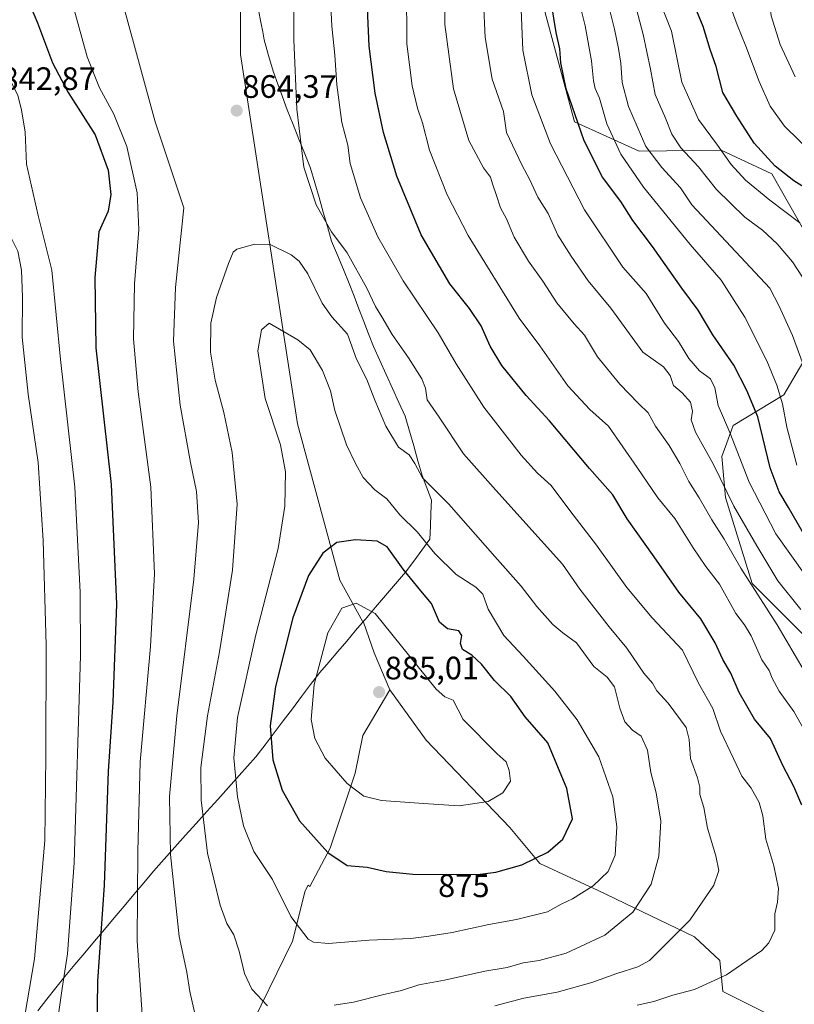
# Model space of a CAD drawing. Units: metres. Extents: x 627658 to 631107, y 4743496 to 4745873.
# Drawn here: x 628454 to 628693, y 4744991 to 4745295 of the extents above; entities that cross this region are included whole.
import ezdxf
from ezdxf.enums import TextEntityAlignment as Align

# ---------------------------------------------------------------- set-up
doc = ezdxf.new("R2010")
doc.units = ezdxf.units.M
doc.header["$MEASUREMENT"] = 0
for name, color, linetype, lineweight in [('Arbolado forestal CxS', 92, 'Continuous', 0), ('Carátula', 7, 'Continuous', 5), ('Curva de nivel maestra', 36, 'Continuous', 30), ('Curva de nivel normal', 36, 'Continuous', 0), ('Municipio', 9, 'Continuous', 13), ('Municipio CxS', 142, 'Continuous', 0), ('Pastizal CxS', 92, 'Continuous', 0), ('Punto de cota en terreno', 7, 'Continuous', 0), ('Rótulo de curva de nivel directora', 19, 'Continuous', 0), ('Rótulo de punto de cota en terreno', 19, 'Continuous', 0)]:
    doc.layers.add(name, color=color, linetype=linetype, lineweight=lineweight)
doc.styles.add('Arial', font='txt', dxfattribs={"height": 0.2})

# ---------------------------------------------------------------- blocks, each defined once
blk = doc.blocks.new('5PATER')
at = {"layer": 'Carátula', "linetype": 'Continuous', "lineweight": 5}
h = blk.add_hatch(color=250, dxfattribs=at)
edge = h.paths.add_edge_path()
edge.add_ellipse((0, 0.01), major_axis=(-1.33, -1.34), ratio=0.999422, start_angle=0, end_angle=360)

msp = doc.modelspace()

# ---------------------------------------------------------------- linework, layer by layer
at = {"layer": 'Arbolado forestal CxS', "color": 92, "linetype": 'Continuous', "lineweight": 0}
for points in [[(628612.13, 4745481.24, 817.15), (628624.5, 4745380.02, 828.25), (628610.34, 4745319.16, 827.87), (628625.34, 4745263.15, 824.5), (628645.33, 4745254.15, 816.67), (628670.69, 4745254.41, 805.02), (628686.3, 4745247.15, 802.01), (628699.99, 4745222.98, 806.18)], [(628699.99, 4745222.98, 806.18), (628686.3, 4745247.15, 802.01), (628670.69, 4745254.41, 805.02), (628645.33, 4745254.15, 816.67), (628625.34, 4745263.15, 824.5), (628610.34, 4745319.16, 827.87), (628624.5, 4745380.02, 828.25), (628612.13, 4745481.24, 817.15)], [(628612.13, 4745481.24, 817.15), (628624.5, 4745380.02, 828.25), (628610.34, 4745319.16, 827.87), (628625.34, 4745263.15, 824.5), (628645.33, 4745254.15, 816.67), (628670.69, 4745254.41, 805.02), (628686.3, 4745247.15, 802.01), (628699.99, 4745222.98, 806.18), (628701.43, 4745198.25, 809.46), (628689.99, 4745178.81, 818.43), (628674.41, 4745169.41, 828.55), (628670.91, 4745159.76, 832.46), (628671.96, 4745147.09, 835.02), (628680.29, 4745120.56, 839.4), (628714.27, 4745086.56, 833.37), (628734.26, 4745066.55, 829.8), (628744.82, 4745037.01, 832.89), (628758.44, 4745028.56, 828.56), (628778.9, 4745024.78, 822.8), (628800.58, 4745022.31, 817.52), (628819.2, 4745016.57, 813.38), (628829.85, 4745001.67, 815.44), (628841.61, 4744991.89, 814.57)], [(628612.13, 4745481.24, 817.15), (628624.5, 4745380.02, 828.25), (628610.34, 4745319.16, 827.87), (628625.34, 4745263.15, 824.5), (628645.33, 4745254.15, 816.67), (628670.69, 4745254.41, 805.02), (628686.3, 4745247.15, 802.01), (628699.99, 4745222.98, 806.18), (628701.43, 4745198.25, 809.46), (628689.99, 4745178.81, 818.43), (628674.41, 4745169.41, 828.55), (628670.91, 4745159.76, 832.46), (628671.96, 4745147.09, 835.02), (628680.29, 4745120.56, 839.4), (628714.27, 4745086.56, 833.37), (628734.26, 4745066.55, 829.8), (628744.82, 4745037.01, 832.89), (628758.44, 4745028.56, 828.56), (628778.9, 4745024.78, 822.8), (628800.58, 4745022.31, 817.52), (628819.2, 4745016.57, 813.38), (628829.85, 4745001.67, 815.44), (628841.61, 4744991.89, 814.57)], [(628687.88, 4744986.17, 849.76), (628671.21, 4744994.57, 852.82), (628670.27, 4745004.07, 855.13), (628662.4, 4745011.44, 857.92), (628632.7, 4745025.72, 868.01), (628614.64, 4745034.02, 873.22), (628605.38, 4745045.16, 876.98), (628579.5, 4745072.21, 882.99), (628568.28, 4745087.73, 884.26), (628563.52, 4745099.15, 883.11), (628560.22, 4745108.6, 881.85), (628559.97, 4745108.76, 881.85), (628552.92, 4745121.63, 879.25), (628539.76, 4745169.88, 871.83), (628522.21, 4745283.93, 864.1), (628522.21, 4745330.14, 865.45), (628520.05, 4745353.46, 866.96), (628520.32, 4745373.17, 868.65), (628521.03, 4745390.59, 870.31), (628520.26, 4745405.19, 872.33), (628521.01, 4745426.68, 873.04), (628519.4, 4745452.45, 873.38), (628517.94, 4745476.7, 873.01)], [(628517.94, 4745476.7, 873.01), (628519.4, 4745452.45, 873.38), (628521.01, 4745426.68, 873.04), (628520.26, 4745405.19, 872.33), (628521.03, 4745390.59, 870.31), (628520.32, 4745373.17, 868.65), (628520.05, 4745353.46, 866.96), (628522.21, 4745330.14, 865.45), (628522.21, 4745283.93, 864.1), (628539.76, 4745169.88, 871.83), (628552.92, 4745121.63, 879.25), (628559.97, 4745108.76, 881.85), (628560.22, 4745108.6, 881.85), (628563.52, 4745099.15, 883.11), (628568.28, 4745087.73, 884.26)], [(628701.43, 4745198.25, 809.46), (628689.99, 4745178.81, 818.43), (628674.41, 4745169.41, 828.55), (628670.91, 4745159.76, 832.46), (628671.96, 4745147.09, 835.02), (628680.29, 4745120.56, 839.4), (628714.27, 4745086.56, 833.37)], [(628714.27, 4745086.56, 833.37), (628680.29, 4745120.56, 839.4), (628671.96, 4745147.09, 835.02), (628670.91, 4745159.76, 832.46), (628674.41, 4745169.41, 828.55), (628689.99, 4745178.81, 818.43), (628701.43, 4745198.25, 809.46)], [(628435.22, 4744709.2, 775.48), (628459.55, 4744758.06, 791.61), (628472.12, 4744766.32, 792.99), (628488.54, 4744781.06, 796.35), (628492.65, 4744799.39, 803.99), (628512.6, 4744851.09, 819.5), (628546.94, 4744904.41, 833), (628586.03, 4744932.85, 835.15), (628602.61, 4744951.81, 839.8), (628629.84, 4744957.64, 841.55), (628648.06, 4744963.95, 844.02), (628661.14, 4744972.01, 846.26), (628683.14, 4744977.88, 847.71), (628687.88, 4744986.17, 849.76), (628671.21, 4744994.57, 852.82), (628670.27, 4745004.07, 855.13), (628662.4, 4745011.44, 857.92), (628632.7, 4745025.72, 868.01), (628614.64, 4745034.02, 873.22), (628605.38, 4745045.16, 876.98), (628579.5, 4745072.21, 882.99), (628568.28, 4745087.73, 884.26)], [(628435.22, 4744709.2, 775.48), (628459.55, 4744758.06, 791.61), (628472.12, 4744766.32, 792.99), (628488.54, 4744781.06, 796.35), (628492.65, 4744799.39, 803.99), (628512.6, 4744851.09, 819.5), (628546.94, 4744904.41, 833), (628586.03, 4744932.85, 835.15), (628602.61, 4744951.81, 839.8), (628629.84, 4744957.64, 841.55), (628648.06, 4744963.95, 844.02), (628661.14, 4744972.01, 846.26), (628683.14, 4744977.88, 847.71), (628687.88, 4744986.17, 849.76), (628671.21, 4744994.57, 852.82), (628670.27, 4745004.07, 855.13), (628662.4, 4745011.44, 857.92), (628632.7, 4745025.72, 868.01), (628614.64, 4745034.02, 873.22), (628605.38, 4745045.16, 876.98), (628579.5, 4745072.21, 882.99), (628568.28, 4745087.73, 884.26)], [(628518.88, 4744970.58, 860.09), (628538.25, 4745010.09, 868.97), (628542.13, 4745025.59, 871.79), (628543.07, 4745027.37, 872.15), (628543.65, 4745026.92, 872.2), (628549.87, 4745038.76, 875.05), (628557.62, 4745062, 880.74), (628559.95, 4745073.62, 883.09), (628568.28, 4745087.73, 884.26), (628579.5, 4745072.21, 882.99), (628605.38, 4745045.16, 876.98), (628614.64, 4745034.02, 873.22), (628632.7, 4745025.72, 868.01), (628662.4, 4745011.44, 857.92), (628670.27, 4745004.07, 855.13), (628671.21, 4744994.57, 852.82), (628687.88, 4744986.17, 849.76)], [(628568.28, 4745087.73, 884.26), (628559.95, 4745073.62, 883.09), (628557.62, 4745062, 880.74), (628549.87, 4745038.76, 875.05), (628543.65, 4745026.92, 872.2), (628543.07, 4745027.37, 872.15), (628542.13, 4745025.59, 871.79), (628538.25, 4745010.09, 868.97), (628518.88, 4744970.58, 860.09)]]:
    msp.add_polyline3d(points, dxfattribs=at)
at = {"layer": 'Curva de nivel maestra', "color": 36, "linetype": 'Continuous', "lineweight": 30}
for points in [[(628435.63, 4745475.62, 850), (628431.71, 4745459.47, 850), (628429.14, 4745442.9, 850), (628427.85, 4745422.46, 850), (628428.6, 4745399.15, 850), (628431.7, 4745378.85, 850), (628437.71, 4745354.28, 850), (628443.74, 4745334.31, 850), (628452.7, 4745309.94, 850), (628459.47, 4745293.7, 850), (628464.09, 4745281.34, 850), (628468.93, 4745272.22, 850), (628477.27, 4745259.19, 850), (628481.36, 4745248.27, 850), (628482.2, 4745240.77, 850), (628481.37, 4745235.62, 850), (628478.42, 4745229.16, 850), (628477.23, 4745215.1, 850), (628477.49, 4745193.4, 850)], [(628699.43, 4745241.01, 800), (628693.14, 4745244.93, 800), (628687.39, 4745249.49, 800), (628680.82, 4745256.62, 800), (628675.5, 4745264.95, 800), (628671.14, 4745272.2, 800), (628669.09, 4745280.21, 800), (628667.3, 4745285.53, 800), (628665.08, 4745292.58, 800), (628660.7, 4745303.4, 800), (628658.68, 4745313.24, 800), (628659.83, 4745319.9, 800), (628666.18, 4745335.51, 800), (628670.76, 4745343, 800), (628674.78, 4745347.34, 800), (628679.19, 4745351.34, 800), (628686.92, 4745360.64, 800), (628691.66, 4745367.54, 800), (628694.56, 4745372.97, 800)], [(628695.62, 4745052.12, 850), (628693.1, 4745057.87, 850), (628689.68, 4745064.34, 850), (628685.94, 4745072.67, 850), (628680.92, 4745078.66, 850), (628676.24, 4745086.88, 850), (628673.62, 4745092.85, 850), (628671.13, 4745097.05, 850), (628668.77, 4745102.2, 850), (628664.4, 4745109.62, 850), (628657.55, 4745117.93, 850), (628649.99, 4745128.8, 850), (628641.59, 4745140.54, 850), (628637.17, 4745147.96, 850), (628630.03, 4745156.04, 850), (628617.67, 4745170.77, 850), (628610.47, 4745178.59, 850), (628602.96, 4745187.89, 850), (628599.33, 4745193.83, 850), (628596.57, 4745200.14, 850), (628592.98, 4745205.55, 850), (628586.9, 4745213.15, 850), (628578, 4745228.3, 850), (628570.45, 4745246.4, 850), (628566.32, 4745259.9, 850), (628563.81, 4745272.04, 850), (628561.98, 4745286.52, 850), (628561.09, 4745305.43, 850)], [(628697.27, 4745134.01, 825), (628691.5, 4745144.06, 825), (628688.57, 4745148.91, 825), (628685.84, 4745156.32, 825), (628681.98, 4745172.04, 825), (628678.64, 4745180.18, 825), (628674.6, 4745188, 825), (628668.08, 4745197.34, 825), (628663.6, 4745205, 825), (628658.53, 4745211.79, 825), (628649.45, 4745224.69, 825), (628643.42, 4745232.66, 825), (628639.67, 4745238.58, 825), (628634, 4745246.1, 825), (628628.35, 4745257.34, 825), (628622.81, 4745273.37, 825), (628621.13, 4745281.34, 825), (628620.83, 4745285.67, 825), (628619.68, 4745290.74, 825), (628618.3, 4745299.6, 825)], [(628477.49, 4745193.4, 850), (628482.22, 4745151.17, 850), (628483.87, 4745114.16, 850), (628482.72, 4745083.94, 850), (628481.34, 4745062.59, 850), (628480.05, 4745027.38, 850), (628478.01, 4744997.69, 850), (628477.6, 4744966.92, 850)], [(628595.43, 4745030.71, 875), (628601.04, 4745031.4, 875), (628609.09, 4745033.69, 875), (628617.09, 4745037.59, 875), (628621.76, 4745041.58, 875), (628624.76, 4745047.9, 875), (628623.04, 4745057.27, 875), (628617.1, 4745071.34, 875), (628610.17, 4745079.41, 875), (628605.71, 4745085.62, 875), (628600.69, 4745090.6, 875), (628596.6, 4745095.65, 875), (628593.61, 4745098.38, 875), (628590.79, 4745100.16, 875), (628590.15, 4745102.06, 875), (628590.56, 4745104.47, 875), (628589.59, 4745105.95, 875), (628586.16, 4745106.52, 875), (628583.62, 4745108.64, 875), (628581.23, 4745114.4, 875), (628577.85, 4745118.27, 875), (628572.43, 4745125.02, 875), (628567.49, 4745131.89, 875), (628564.37, 4745133.67, 875), (628557.69, 4745134.07, 875), (628551.92, 4745133.2, 875), (628547.62, 4745129.93, 875), (628543.24, 4745122.99, 875), (628538.36, 4745109.96, 875), (628533.04, 4745088.73, 875), (628531.41, 4745076.6, 875), (628532.14, 4745066.05, 875), (628535.12, 4745056.76, 875), (628540.42, 4745047.27, 875), (628549.16, 4745037.47, 875), (628555.16, 4745033.4, 875), (628561.36, 4745032.93, 875), (628567.18, 4745031.62, 875), (628575.38, 4745030.79, 875), (628595.43, 4745030.71, 875)]]:
    msp.add_polyline3d(points, dxfattribs=at)
at = {"layer": 'Curva de nivel normal', "color": 36, "linetype": 'Continuous', "lineweight": 0}
for points in [[(628462.01, 4745472.24, 860), (628459.2, 4745462.95, 860), (628457.61, 4745454.57, 860), (628456.05, 4745441, 860), (628455.2, 4745423.36, 860), (628456.14, 4745404.87, 860), (628458.5, 4745390.06, 860), (628461.79, 4745376.62, 860), (628464.56, 4745367.45, 860), (628466.03, 4745361.48, 860), (628468.27, 4745355.69, 860), (628470.4, 4745349.19, 860), (628473.54, 4745340.11, 860), (628476.92, 4745327.49, 860), (628486.52, 4745297.42, 860), (628495.88, 4745263.16, 860), (628504.67, 4745236.58, 860)], [(628699.2, 4745253.12, 795), (628690.22, 4745261.8, 795), (628685.75, 4745268, 795), (628682.39, 4745275.64, 795), (628678.3, 4745286.54, 795), (628675.56, 4745293.13, 795), (628673.71, 4745298.16, 795), (628670.95, 4745303.73, 795), (628670.03, 4745309.64, 795), (628671.25, 4745315.54, 795), (628672.13, 4745321.64, 795), (628674.15, 4745327.68, 795), (628676.52, 4745334.17, 795), (628681.56, 4745341.89, 795), (628686.92, 4745347.81, 795), (628692.72, 4745353.21, 795), (628696.72, 4745357.75, 795)], [(628693.48, 4745277.08, 790), (628688.88, 4745287.08, 790), (628686.15, 4745295.96, 790), (628685.23, 4745304.14, 790), (628684.12, 4745308.11, 790), (628683.59, 4745313.04, 790), (628684.46, 4745322.34, 790), (628686.04, 4745327.67, 790), (628688.08, 4745332.72, 790), (628693.32, 4745340.77, 790)], [(628600.73, 4744990.08, 860), (628609.76, 4744992.46, 860), (628620.05, 4744994.32, 860), (628630.68, 4744997.3, 860), (628638.44, 4745000.1, 860), (628644.96, 4745002.11, 860), (628648.54, 4745004.09, 860), (628661.03, 4745016.6, 860), (628668.38, 4745027.37, 860), (628669.95, 4745031.88, 860), (628668.98, 4745036.46, 860), (628666.48, 4745044.95, 860), (628665.32, 4745051.34, 860), (628664.12, 4745055.34, 860), (628664.09, 4745057.67, 860), (628663.39, 4745060.49, 860), (628661.24, 4745066.47, 860), (628660.76, 4745072.33, 860), (628659.82, 4745076.07, 860), (628654.26, 4745083.6, 860), (628650.81, 4745087.38, 860), (628649.44, 4745089.79, 860), (628646.8, 4745092.85, 860), (628641.57, 4745100.56, 860), (628636.06, 4745107.14, 860), (628627.03, 4745118.76, 860), (628621.67, 4745126.55, 860), (628615.02, 4745133.82, 860), (628601.02, 4745149.38, 860), (628591.09, 4745160.62, 860), (628583.58, 4745171.92, 860), (628579.86, 4745177.27, 860), (628579.31, 4745180.89, 860), (628578.23, 4745183.8, 860), (628574.13, 4745190.25, 860), (628569.04, 4745197.43, 860), (628565.88, 4745202.98, 860), (628563.9, 4745206.08, 860), (628561.25, 4745211.81, 860), (628555.11, 4745222.68, 860), (628550.27, 4745229.18, 860), (628545.62, 4745237.53, 860), (628541.8, 4745249.12, 860), (628539.55, 4745267.08, 860), (628538.64, 4745288.49, 860), (628538.71, 4745319.79, 860)], [(628585.41, 4745318.99, 840), (628585.31, 4745293.22, 840), (628587.94, 4745273.34, 840), (628592.75, 4745257.35, 840), (628597.27, 4745248.98, 840), (628599.46, 4745246.1, 840), (628600.11, 4745243.67, 840), (628601.18, 4745240.73, 840), (628602.5, 4745236.64, 840), (628604.36, 4745233.16, 840), (628606.7, 4745227.59, 840), (628611.13, 4745220.16, 840), (628615.61, 4745213.97, 840), (628619.9, 4745207.23, 840), (628625.24, 4745200.82, 840), (628628.43, 4745197.23, 840), (628632.5, 4745190.62, 840), (628639.41, 4745182.16, 840), (628645.16, 4745176.15, 840), (628648.08, 4745173.29, 840), (628650.42, 4745169.2, 840), (628654.6, 4745163.17, 840), (628657.86, 4745157.63, 840), (628660.67, 4745152.03, 840), (628663.9, 4745147.01, 840), (628667.79, 4745140.18, 840), (628671.64, 4745134.28, 840), (628676.78, 4745125.34, 840), (628687.96, 4745107.76, 840), (628696.31, 4745093.61, 840)], [(628466.32, 4745310.73, 855), (628470.76, 4745298.15, 855), (628474.84, 4745283.2, 855), (628478.64, 4745273.67, 855), (628483.09, 4745265.56, 855), (628487.09, 4745255.58, 855), (628490.25, 4745241.23, 855), (628490.78, 4745229.89, 855), (628489.44, 4745213.1, 855), (628489.2, 4745196.11, 855), (628490.56, 4745179.8, 855), (628494.47, 4745150.35, 855), (628495.67, 4745123.59, 855), (628494.38, 4745101.11, 855), (628491.24, 4745065.44, 855), (628490.54, 4745037.74, 855), (628490.3, 4745010.19, 855), (628492.63, 4744975.3, 855)], [(628644.69, 4744990.35, 855), (628649.91, 4744991.46, 855), (628655.76, 4744993.35, 855), (628662.43, 4744995.17, 855), (628672.28, 4744999.63, 855), (628683.18, 4745007.2, 855), (628685.36, 4745009.53, 855), (628687.23, 4745013.52, 855), (628687.26, 4745018.48, 855), (628688.04, 4745022.14, 855), (628688.33, 4745026.33, 855), (628686.95, 4745033.36, 855), (628684.42, 4745041.58, 855), (628683.54, 4745048.76, 855), (628682.42, 4745052.96, 855), (628679.9, 4745057.33, 855), (628677.02, 4745061, 855), (628674.48, 4745066.5, 855), (628670.48, 4745074.97, 855), (628668.12, 4745081.91, 855), (628663.69, 4745089.74, 855), (628658.7, 4745099.95, 855), (628649.34, 4745109.92, 855), (628641.5, 4745119.35, 855), (628632.11, 4745132.45, 855), (628623.9, 4745143.08, 855), (628618.11, 4745150.83, 855), (628613.95, 4745154.61, 855), (628608.89, 4745160.15, 855), (628597.38, 4745175.02, 855), (628588.81, 4745188.4, 855), (628583.24, 4745197.95, 855), (628572.47, 4745214.06, 855), (628564.61, 4745227.6, 855), (628559.26, 4745239.67, 855), (628556.12, 4745250.34, 855), (628555.33, 4745256, 855), (628553.54, 4745262.99, 855), (628551.95, 4745274.62, 855), (628551.34, 4745283.74, 855), (628550.43, 4745292.71, 855), (628549.93, 4745303.3, 855)], [(628573.5, 4745304.9, 845), (628573.54, 4745287.26, 845), (628575.22, 4745274.24, 845), (628576.91, 4745267.37, 845), (628578.41, 4745262.87, 845), (628580.62, 4745254.42, 845), (628586.06, 4745240.64, 845), (628592.52, 4745228.1, 845), (628608.3, 4745202.55, 845), (628614.69, 4745193.94, 845), (628623.35, 4745181.6, 845), (628630.14, 4745174.32, 845), (628635.85, 4745169.18, 845), (628644.75, 4745156.44, 845), (628651.14, 4745147.05, 845), (628656.38, 4745140.64, 845), (628661.97, 4745131.54, 845), (628665.94, 4745125.79, 845), (628670.2, 4745120.31, 845), (628675.15, 4745111.26, 845), (628677.86, 4745107.78, 845), (628679.96, 4745104.37, 845), (628683.24, 4745097.01, 845), (628685.47, 4745093.7, 845), (628686.38, 4745091.34, 845), (628688.57, 4745087.34, 845), (628693.06, 4745081, 845), (628697.63, 4745073.02, 845)], [(628695.99, 4745188.21, 815), (628692.68, 4745197.16, 815), (628688.62, 4745206.21, 815), (628685.65, 4745211.75, 815), (628661.64, 4745237.55, 815), (628658.11, 4745242.79, 815), (628652.37, 4745249.09, 815), (628647.41, 4745255.54, 815), (628642.01, 4745267.92, 815), (628640.06, 4745275.28, 815), (628639.65, 4745281.32, 815), (628638.93, 4745285.79, 815), (628637.7, 4745291.82, 815), (628634.55, 4745304.63, 815)], [(628697.28, 4745212.84, 810), (628692.68, 4745219.9, 810), (628688.01, 4745225.48, 810), (628683.45, 4745229.66, 810), (628678.02, 4745233.69, 810), (628669.27, 4745242.27, 810), (628663.69, 4745249.28, 810), (628658.22, 4745255.13, 810), (628655.46, 4745259.33, 810), (628653.47, 4745264.26, 810), (628650.23, 4745271.56, 810), (628648.86, 4745279.47, 810), (628646.55, 4745290.13, 810), (628642.6, 4745305.44, 810)], [(628454.02, 4744978.06, 840), (628458.54, 4745004.6, 840), (628461.79, 4745041.16, 840), (628462.04, 4745067.14, 840), (628462.15, 4745101.47, 840), (628461.29, 4745133.84, 840), (628459.67, 4745157.9, 840), (628456.6, 4745179.06, 840), (628454.73, 4745196.67, 840), (628454.85, 4745209, 840), (628454.54, 4745217.32, 840), (628453.47, 4745223.23, 840), (628451.3, 4745227.55, 840), (628447.92, 4745232.72, 840), (628443.83, 4745242.3, 840), (628438.19, 4745256.99, 840), (628435.18, 4745275.86, 840), (628433.16, 4745284.23, 840), (628431.01, 4745291.9, 840), (628427.56, 4745300.52, 840)], [(628695.25, 4745112.5, 835), (628688.19, 4745121.4, 835), (628681.67, 4745132.17, 835), (628674.6, 4745144.4, 835), (628668.3, 4745157.27, 835), (628662.78, 4745167.27, 835), (628661.41, 4745171.16, 835), (628661.76, 4745173.81, 835), (628661.24, 4745176.59, 835), (628658.57, 4745179.44, 835), (628655.94, 4745181.72, 835), (628654.9, 4745184.81, 835), (628652.87, 4745187.44, 835), (628646.44, 4745192.02, 835), (628636.61, 4745205.61, 835), (628629.56, 4745214.09, 835), (628624.38, 4745221.7, 835), (628620.26, 4745228.17, 835), (628617.24, 4745234.82, 835), (628614.03, 4745239.94, 835), (628611.58, 4745245.28, 835), (628609.08, 4745249.85, 835), (628604.36, 4745259.82, 835), (628603.44, 4745266.33, 835), (628599.89, 4745276.31, 835), (628597.79, 4745289.22, 835), (628597.27, 4745300.31, 835)], [(628608.75, 4745300.33, 830), (628609.42, 4745285.33, 830), (628612.17, 4745271.54, 830), (628617.96, 4745256.33, 830), (628628.42, 4745236, 830), (628640.26, 4745218.3, 830), (628647.5, 4745210.18, 830), (628653.16, 4745200.96, 830), (628657.5, 4745195.3, 830), (628660.71, 4745190.05, 830), (628663.94, 4745186.23, 830), (628667.34, 4745183.73, 830), (628668.7, 4745181, 830), (628669.72, 4745175.54, 830), (628673.34, 4745167.17, 830), (628679.3, 4745151.88, 830), (628687.58, 4745135.94, 830), (628696.72, 4745123.04, 830)], [(628626.38, 4745301.99, 820), (628628.64, 4745292.86, 820), (628630.62, 4745282.02, 820), (628631.21, 4745275.79, 820), (628631.74, 4745273.45, 820), (628633.04, 4745270.48, 820), (628635.33, 4745262.54, 820), (628639.7, 4745253.18, 820), (628646.67, 4745243.02, 820), (628661.1, 4745225.24, 820), (628670.62, 4745214.21, 820), (628677.93, 4745202.87, 820), (628684.78, 4745189.37, 820), (628687.9, 4745181.87, 820), (628689.58, 4745176.04, 820), (628690.9, 4745168.84, 820), (628694.04, 4745157.12, 820)], [(628694.96, 4745231.92, 805), (628685.73, 4745238.95, 805), (628678.21, 4745245.12, 805), (628673.76, 4745249.98, 805), (628669.52, 4745255.97, 805), (628663.71, 4745263.92, 805), (628658.55, 4745275.46, 805), (628655.31, 4745291.22, 805), (628651.98, 4745299.55, 805)], [(628464.9, 4744979.6, 845), (628467.07, 4744995.49, 845), (628468.78, 4745006.17, 845), (628470.86, 4745034.28, 845), (628472.73, 4745098.31, 845), (628472.64, 4745117.91, 845), (628471.03, 4745150.27, 845), (628466.64, 4745189.76, 845), (628463.91, 4745217.34, 845), (628459.71, 4745234.25, 845), (628456.14, 4745250.06, 845), (628455.72, 4745259.98, 845), (628454.52, 4745266.84, 845), (628453.4, 4745271.25, 845), (628448.86, 4745280.55, 845), (628443.16, 4745296.5, 845)], [(628504.67, 4745236.58, 860), (628502.12, 4745212.04, 860), (628501.46, 4745195.43, 860), (628503.6, 4745175.61, 860), (628506.8, 4745157.94, 860), (628508.66, 4745148.94, 860), (628509.23, 4745139.42, 860), (628507.83, 4745121.94, 860), (628502.57, 4745079.67, 860), (628500.24, 4745054.72, 860), (628500.6, 4745036.81, 860), (628503.27, 4745011.52, 860), (628505.62, 4745000.46, 860), (628506.56, 4744994.53, 860), (628508.8, 4744984.58, 860)], [(628551.09, 4744990.26, 865), (628557.09, 4744991.21, 865), (628566.43, 4744993.58, 865), (628571.96, 4744994.82, 865), (628577.24, 4744996.58, 865), (628585.25, 4744998.02, 865), (628597.71, 4745000.79, 865), (628604.56, 4745001.95, 865), (628609.54, 4745003.34, 865), (628614.42, 4745004.09, 865), (628622.76, 4745006.34, 865), (628634.76, 4745011.89, 865), (628643.43, 4745019.02, 865), (628649.07, 4745027.7, 865), (628651.45, 4745036.3, 865), (628652, 4745047.13, 865), (628650.62, 4745055.93, 865), (628648.91, 4745062.15, 865), (628647.89, 4745069.06, 865), (628645.94, 4745073.45, 865), (628643.23, 4745075.3, 865), (628640.95, 4745077.83, 865), (628639.32, 4745082.07, 865), (628637.71, 4745088.66, 865), (628635.49, 4745091.65, 865), (628631.32, 4745094.88, 865), (628626, 4745102.26, 865), (628621.76, 4745105.34, 865), (628618.67, 4745107.91, 865), (628613.78, 4745113.42, 865), (628608.9, 4745119.76, 865), (628600.72, 4745128.86, 865), (628586.53, 4745145.08, 865), (628578.44, 4745153.18, 865), (628576.07, 4745157.65, 865), (628574.26, 4745160.28, 865), (628571, 4745162.69, 865), (628567.1, 4745169.2, 865), (628563.65, 4745177.2, 865), (628561.24, 4745183.56, 865), (628557.98, 4745189.89, 865), (628555.28, 4745197.53, 865), (628550.38, 4745202.93, 865), (628547.38, 4745207.17, 865), (628543.02, 4745216.23, 865), (628540.31, 4745220.14, 865), (628537.83, 4745222.08, 865), (628531.39, 4745225.3, 865), (628526.65, 4745225.36, 865), (628521.08, 4745223.82, 865), (628519.9, 4745222.86, 865), (628518.54, 4745219.44, 865), (628514.79, 4745208.94, 865), (628513.04, 4745201, 865), (628512.91, 4745192, 865), (628514.34, 4745183.34, 865), (628517.08, 4745173.34, 865), (628519.62, 4745161, 865), (628521.16, 4745145.08, 865), (628519.74, 4745124.68, 865), (628515.72, 4745099.42, 865), (628511.96, 4745079.67, 865), (628509.97, 4745063.68, 865), (628510.05, 4745053.65, 865), (628512.05, 4745037.29, 865), (628515.97, 4745021.21, 865), (628517.99, 4745015.57, 865), (628520.09, 4745012, 865), (628521.77, 4745007.01, 865), (628523.46, 4745000.12, 865), (628525.68, 4744995.26, 865), (628530.59, 4744990.12, 865)], [(628549.34, 4745009.34, 870), (628561.94, 4745010.36, 870), (628574.8, 4745010.87, 870), (628580.4, 4745011.64, 870), (628587.53, 4745012.78, 870), (628598.87, 4745015.26, 870), (628607.43, 4745016.72, 870), (628617.04, 4745019.16, 870), (628621.25, 4745021.55, 870), (628624.76, 4745023.12, 870), (628631.16, 4745027.15, 870), (628635.77, 4745031.6, 870), (628637.96, 4745036.67, 870), (628638.42, 4745045.35, 870), (628637.22, 4745054.66, 870), (628632.89, 4745067.06, 870), (628626.14, 4745078.44, 870), (628619.25, 4745087.35, 870), (628609.49, 4745098.07, 870), (628603.51, 4745104.51, 870), (628598.7, 4745112.66, 870), (628597.08, 4745117.24, 870), (628594.85, 4745119.44, 870), (628588.82, 4745123.3, 870), (628582.2, 4745129.78, 870), (628576.81, 4745136.5, 870), (628571.45, 4745141.82, 870), (628567.42, 4745146.68, 870), (628563.7, 4745149.5, 870), (628560.1, 4745153.26, 870), (628557.72, 4745157.63, 870), (628554.89, 4745163.35, 870), (628551.37, 4745174, 870), (628550.03, 4745180.1, 870), (628547.54, 4745186.38, 870), (628543.76, 4745192.77, 870), (628539.96, 4745195.87, 870), (628531.09, 4745201, 870), (628528.65, 4745198.96, 870), (628527.51, 4745192.43, 870), (628529.84, 4745177.67, 870), (628534.54, 4745163.42, 870), (628536.08, 4745155.04, 870), (628535.92, 4745144.49, 870), (628533.82, 4745131.39, 870), (628526.92, 4745104.72, 870), (628521.32, 4745079.13, 870), (628520.16, 4745066.67, 870), (628521.31, 4745054.67, 870), (628523.08, 4745045.67, 870), (628526.3, 4745037.74, 870), (628532.05, 4745029.12, 870), (628537.75, 4745017.66, 870), (628543.09, 4745010.69, 870), (628544.76, 4745009.74, 870), (628549.34, 4745009.34, 870)], [(628589.76, 4745051.93, 880), (628598.69, 4745053.19, 880), (628603.24, 4745055.89, 880), (628605.61, 4745059.54, 880), (628605.16, 4745062.82, 880), (628604.27, 4745065.47, 880), (628601.46, 4745067.94, 880), (628590.95, 4745078.52, 880), (628587.91, 4745084.49, 880), (628585.33, 4745085.57, 880), (628582.67, 4745087.91, 880), (628563.76, 4745111.27, 880), (628557.97, 4745114.48, 880), (628553.46, 4745112.92, 880), (628549.16, 4745105.34, 880), (628544.92, 4745089.34, 880), (628544.02, 4745078.54, 880), (628545.16, 4745072.73, 880), (628548.37, 4745066.62, 880), (628555.17, 4745058.74, 880), (628560.28, 4745054.85, 880), (628565.78, 4745053.52, 880), (628578.73, 4745052.6, 880), (628589.76, 4745051.93, 880)]]:
    msp.add_polyline3d(points, dxfattribs=at)
at = {"layer": 'Municipio', "color": 9, "linetype": 'Continuous', "lineweight": 13}
msp.add_polyline3d([(628527.69, 4745298.22, 863.64), (628528.6, 4745293.42, 863.1), (628529.07, 4745290.94, 862.99), (628529.54, 4745288.45, 862.89), (628530.89, 4745283.64, 862.6), (628532.25, 4745278.84, 862.18), (628533.72, 4745274.84, 861.85), (628535.19, 4745270.85, 861.43), (628536.66, 4745266.85, 860.88), (628538.46, 4745262.34, 860.35), (628540.25, 4745257.83, 860.08), (628542.05, 4745253.32, 859.74), (628543.85, 4745248.81, 859.22), (628545.15, 4745244.31, 859.36), (628546.45, 4745239.81, 859.43), (628547.75, 4745235.31, 859.73), (628549.05, 4745230.81, 860.04), (628550.35, 4745226.31, 861.02), (628552.17, 4745221.94, 861.52), (628553.98, 4745217.56, 861.04), (628555.8, 4745213.19, 861.27), (628557.29, 4745209.3, 861.37), (628558.78, 4745205.42, 861.84), (628560.28, 4745201.53, 862.25), (628561.77, 4745197.65, 862.62), (628563.26, 4745193.76, 863.03), (628565.22, 4745189.45, 863.23), (628567.18, 4745185.14, 863.28), (628569.14, 4745180.82, 863.13), (628571.1, 4745176.51, 863.04), (628573.06, 4745172.2, 862.88), (628574.38, 4745167.62, 863.16), (628575.7, 4745163.04, 863.85), (628577.02, 4745158.45, 864.59), (628578.34, 4745153.87, 864.91), (628579.75, 4745150.09, 865.51), (628581.15, 4745146.3, 865.96), (628581.01, 4745142.27, 866.8), (628580.87, 4745138.25, 868.32), (628580.73, 4745134.22, 869.77), (628578.21, 4745130.83, 871.18), (628575.69, 4745127.43, 872.71), (628573.17, 4745124.04, 875.11), (628570.08, 4745120.43, 877.01), (628567, 4745116.81, 878.27), (628563.91, 4745113.2, 879.56), (628560.82, 4745109.59, 880.9), (628560.54, 4745109.26, 881), (628557.77, 4745106.02, 881.77), (628555, 4745102.78, 881.85), (628552.22, 4745099.53, 881.45), (628549.45, 4745096.29, 880.9), (628546.68, 4745093.05, 880.34), (628543.86, 4745089.33, 879.48), (628541.05, 4745085.61, 878.6), (628538.23, 4745081.89, 877.64), (628535.41, 4745078.18, 876.63), (628532.59, 4745074.46, 875.37), (628529.78, 4745070.74, 874.05), (628526.96, 4745067.02, 872.79), (628524.36, 4745064.12, 871.5), (628521.76, 4745061.21, 870.41), (628518.46, 4745057.53, 868.86), (628515.16, 4745053.84, 867.04), (628511.85, 4745050.16, 865.42), (628508.55, 4745046.47, 863.81), (628505.25, 4745042.79, 862.19), (628501.95, 4745039.11, 860.6), (628498.64, 4745035.42, 858.76), (628495.34, 4745031.74, 857.23), (628492.3, 4745028.13, 856.01), (628489.26, 4745024.51, 854.51), (628486.22, 4745020.9, 853.03), (628483.18, 4745017.28, 851.4), (628480.15, 4745013.67, 850.3), (628477.11, 4745010.05, 849.28), (628474.07, 4745006.44, 847.69), (628471.03, 4745002.82, 846.25), (628467.99, 4744999.21, 844.78), (628465.18, 4744995.66, 843.74), (628462.38, 4744992.12, 842.48), (628459.58, 4744988.57, 841.33)], dxfattribs=at)
msp.add_polyline3d([(628527.69, 4745298.22, 863.64), (628528.6, 4745293.42, 863.1), (628529.07, 4745290.94, 862.99), (628529.54, 4745288.45, 862.89), (628530.89, 4745283.64, 862.6), (628532.25, 4745278.84, 862.18), (628533.72, 4745274.84, 861.85), (628535.19, 4745270.85, 861.43), (628536.66, 4745266.85, 860.88), (628538.46, 4745262.34, 860.35), (628540.25, 4745257.83, 860.08), (628542.05, 4745253.32, 859.74), (628543.85, 4745248.81, 859.22), (628545.15, 4745244.31, 859.36), (628546.45, 4745239.81, 859.43), (628547.75, 4745235.31, 859.73), (628549.05, 4745230.81, 860.04), (628550.35, 4745226.31, 861.02), (628552.17, 4745221.94, 861.52), (628553.98, 4745217.56, 861.04), (628555.8, 4745213.19, 861.27), (628557.29, 4745209.3, 861.37), (628558.78, 4745205.42, 861.84), (628560.28, 4745201.53, 862.25), (628561.77, 4745197.65, 862.62), (628563.26, 4745193.76, 863.03), (628565.22, 4745189.45, 863.23), (628567.18, 4745185.14, 863.28), (628569.14, 4745180.82, 863.13), (628571.1, 4745176.51, 863.04), (628573.06, 4745172.2, 862.88), (628574.38, 4745167.62, 863.16), (628575.7, 4745163.04, 863.85), (628577.02, 4745158.45, 864.59), (628578.34, 4745153.87, 864.91), (628579.75, 4745150.09, 865.51), (628581.15, 4745146.3, 865.96), (628581.01, 4745142.27, 866.8), (628580.87, 4745138.25, 868.32), (628580.73, 4745134.22, 869.77), (628578.21, 4745130.83, 871.18), (628575.69, 4745127.43, 872.71), (628573.17, 4745124.04, 875.11), (628570.08, 4745120.43, 877.01), (628567, 4745116.81, 878.27), (628563.91, 4745113.2, 879.56), (628560.82, 4745109.59, 880.9), (628560.54, 4745109.26, 881), (628557.77, 4745106.02, 881.77), (628555, 4745102.78, 881.85), (628552.22, 4745099.53, 881.45), (628549.45, 4745096.29, 880.9), (628546.68, 4745093.05, 880.34), (628543.86, 4745089.33, 879.48), (628541.05, 4745085.61, 878.6), (628538.23, 4745081.89, 877.64), (628535.41, 4745078.18, 876.63), (628532.59, 4745074.46, 875.37), (628529.78, 4745070.74, 874.05), (628526.96, 4745067.02, 872.79), (628524.36, 4745064.12, 871.5), (628521.76, 4745061.21, 870.41), (628518.46, 4745057.53, 868.86), (628515.16, 4745053.84, 867.04), (628511.85, 4745050.16, 865.42), (628508.55, 4745046.47, 863.81), (628505.25, 4745042.79, 862.19), (628501.95, 4745039.11, 860.6), (628498.64, 4745035.42, 858.76), (628495.34, 4745031.74, 857.23), (628492.3, 4745028.13, 856.01), (628489.26, 4745024.51, 854.51), (628486.22, 4745020.9, 853.03), (628483.18, 4745017.28, 851.4), (628480.15, 4745013.67, 850.3), (628477.11, 4745010.05, 849.28), (628474.07, 4745006.44, 847.69), (628471.03, 4745002.82, 846.25), (628467.99, 4744999.21, 844.78), (628465.18, 4744995.66, 843.74), (628462.38, 4744992.12, 842.48), (628459.58, 4744988.57, 841.33)], dxfattribs=at)
at = {"layer": 'Municipio CxS', "color": 142, "linetype": 'Continuous', "lineweight": 0}
for points in [[(628527.69, 4745298.22, 863.64), (628528.6, 4745293.42, 863.1), (628529.07, 4745290.94, 862.99), (628529.54, 4745288.45, 862.89), (628530.89, 4745283.64, 862.6), (628532.25, 4745278.84, 862.18), (628533.72, 4745274.84, 861.85), (628535.19, 4745270.85, 861.43), (628536.66, 4745266.85, 860.88), (628538.46, 4745262.34, 860.35), (628540.25, 4745257.83, 860.08), (628542.05, 4745253.32, 859.74), (628543.85, 4745248.81, 859.22), (628545.15, 4745244.31, 859.36), (628546.45, 4745239.81, 859.43), (628547.75, 4745235.31, 859.73), (628549.05, 4745230.81, 860.04), (628550.35, 4745226.31, 861.02), (628552.17, 4745221.94, 861.52), (628553.98, 4745217.56, 861.04), (628555.8, 4745213.19, 861.27), (628557.29, 4745209.3, 861.37), (628558.78, 4745205.42, 861.84), (628560.28, 4745201.53, 862.25), (628561.77, 4745197.65, 862.62), (628563.26, 4745193.76, 863.03), (628565.22, 4745189.45, 863.23), (628567.18, 4745185.14, 863.28), (628569.14, 4745180.82, 863.13), (628571.1, 4745176.51, 863.04), (628573.06, 4745172.2, 862.88), (628574.38, 4745167.62, 863.16), (628575.7, 4745163.04, 863.85), (628577.02, 4745158.45, 864.59), (628578.34, 4745153.87, 864.91), (628579.75, 4745150.09, 865.51), (628581.15, 4745146.3, 865.96), (628581.01, 4745142.27, 866.8), (628580.87, 4745138.25, 868.32), (628580.73, 4745134.22, 869.77), (628578.21, 4745130.83, 871.18), (628575.69, 4745127.43, 872.71), (628573.17, 4745124.04, 875.11), (628570.08, 4745120.43, 877.01), (628567, 4745116.81, 878.27), (628563.91, 4745113.2, 879.56), (628560.82, 4745109.59, 880.9), (628560.54, 4745109.26, 881), (628557.77, 4745106.02, 881.77), (628555, 4745102.78, 881.85), (628552.22, 4745099.53, 881.45), (628549.45, 4745096.29, 880.9), (628546.68, 4745093.05, 880.34), (628543.86, 4745089.33, 879.48), (628541.05, 4745085.61, 878.6), (628538.23, 4745081.89, 877.64), (628535.41, 4745078.18, 876.63), (628532.59, 4745074.46, 875.37), (628529.78, 4745070.74, 874.05), (628526.96, 4745067.02, 872.79), (628524.36, 4745064.12, 871.5), (628521.76, 4745061.21, 870.41), (628518.46, 4745057.53, 868.86), (628515.16, 4745053.84, 867.04), (628511.85, 4745050.16, 865.42), (628508.55, 4745046.47, 863.81), (628505.25, 4745042.79, 862.19), (628501.95, 4745039.11, 860.6), (628498.64, 4745035.42, 858.76), (628495.34, 4745031.74, 857.23), (628492.3, 4745028.13, 856.01), (628489.26, 4745024.51, 854.51), (628486.22, 4745020.9, 853.03), (628483.18, 4745017.28, 851.4), (628480.15, 4745013.67, 850.3), (628477.11, 4745010.05, 849.28), (628474.07, 4745006.44, 847.69), (628471.03, 4745002.82, 846.25), (628467.99, 4744999.21, 844.78), (628465.18, 4744995.66, 843.74), (628462.38, 4744992.12, 842.48), (628459.58, 4744988.57, 841.33)], [(628459.58, 4744988.57, 841.33), (628462.38, 4744992.12, 842.48), (628465.18, 4744995.66, 843.74), (628467.99, 4744999.21, 844.78), (628471.03, 4745002.82, 846.25), (628474.07, 4745006.44, 847.69), (628477.11, 4745010.05, 849.28), (628480.15, 4745013.67, 850.3), (628483.18, 4745017.28, 851.4), (628486.22, 4745020.9, 853.03), (628489.26, 4745024.51, 854.51), (628492.3, 4745028.13, 856.01), (628495.34, 4745031.74, 857.23), (628498.64, 4745035.42, 858.76), (628501.95, 4745039.11, 860.6), (628505.25, 4745042.79, 862.19), (628508.55, 4745046.47, 863.81), (628511.85, 4745050.16, 865.42), (628515.16, 4745053.84, 867.04), (628518.46, 4745057.53, 868.86), (628521.76, 4745061.21, 870.41), (628524.36, 4745064.12, 871.5), (628526.96, 4745067.02, 872.79), (628529.78, 4745070.74, 874.05), (628532.59, 4745074.46, 875.37), (628535.41, 4745078.18, 876.63), (628538.23, 4745081.89, 877.64), (628541.05, 4745085.61, 878.6), (628543.86, 4745089.33, 879.48), (628546.68, 4745093.05, 880.34), (628549.45, 4745096.29, 880.9), (628552.22, 4745099.53, 881.45), (628555, 4745102.78, 881.85), (628557.77, 4745106.02, 881.77), (628560.54, 4745109.26, 881), (628560.82, 4745109.59, 880.9), (628563.91, 4745113.2, 879.56), (628567, 4745116.81, 878.27), (628570.08, 4745120.43, 877.01), (628573.17, 4745124.04, 875.11), (628575.69, 4745127.43, 872.71), (628578.21, 4745130.83, 871.18), (628580.73, 4745134.22, 869.77), (628580.87, 4745138.25, 868.32), (628581.01, 4745142.27, 866.8), (628581.15, 4745146.3, 865.96), (628579.75, 4745150.09, 865.51), (628578.34, 4745153.87, 864.91), (628577.02, 4745158.45, 864.59), (628575.7, 4745163.04, 863.85), (628574.38, 4745167.62, 863.16), (628573.06, 4745172.2, 862.88), (628571.1, 4745176.51, 863.04), (628569.14, 4745180.82, 863.13), (628567.18, 4745185.14, 863.28), (628565.22, 4745189.45, 863.23), (628563.26, 4745193.76, 863.03), (628561.77, 4745197.65, 862.62), (628560.28, 4745201.53, 862.25), (628558.78, 4745205.42, 861.84), (628557.29, 4745209.3, 861.37), (628555.8, 4745213.19, 861.27), (628553.98, 4745217.56, 861.04), (628552.17, 4745221.94, 861.52), (628550.35, 4745226.31, 861.02), (628549.05, 4745230.81, 860.04), (628547.75, 4745235.31, 859.73), (628546.45, 4745239.81, 859.43), (628545.15, 4745244.31, 859.36), (628543.85, 4745248.81, 859.22), (628542.05, 4745253.32, 859.74), (628540.25, 4745257.83, 860.08), (628538.46, 4745262.34, 860.35), (628536.66, 4745266.85, 860.88), (628535.19, 4745270.85, 861.43), (628533.72, 4745274.84, 861.85), (628532.25, 4745278.84, 862.18), (628530.89, 4745283.64, 862.6), (628529.54, 4745288.45, 862.89), (628529.07, 4745290.94, 862.99), (628528.6, 4745293.42, 863.1), (628527.69, 4745298.22, 863.64)]]:
    msp.add_polyline3d(points, dxfattribs=at)
at = {"layer": 'Pastizal CxS', "color": 92, "linetype": 'Continuous', "lineweight": 0}
for points in [[(628517.94, 4745476.7, 873.01), (628519.4, 4745452.45, 873.38), (628521.01, 4745426.68, 873.04), (628520.26, 4745405.19, 872.33), (628521.03, 4745390.59, 870.31), (628520.32, 4745373.17, 868.65), (628520.05, 4745353.46, 866.96), (628522.21, 4745330.14, 865.45), (628522.21, 4745283.93, 864.1), (628539.76, 4745169.88, 871.83), (628552.92, 4745121.63, 879.25), (628559.97, 4745108.76, 881.85), (628560.22, 4745108.6, 881.85), (628563.52, 4745099.15, 883.11), (628568.28, 4745087.73, 884.26), (628559.95, 4745073.62, 883.09), (628557.62, 4745062, 880.74), (628549.87, 4745038.76, 875.05), (628543.65, 4745026.92, 872.2), (628543.07, 4745027.37, 872.15), (628542.13, 4745025.59, 871.79), (628538.25, 4745010.09, 868.97), (628518.88, 4744970.58, 860.09)], [(628517.94, 4745476.7, 873.01), (628519.4, 4745452.45, 873.38), (628521.01, 4745426.68, 873.04), (628520.26, 4745405.19, 872.33), (628521.03, 4745390.59, 870.31), (628520.32, 4745373.17, 868.65), (628520.05, 4745353.46, 866.96), (628522.21, 4745330.14, 865.45), (628522.21, 4745283.93, 864.1), (628539.76, 4745169.88, 871.83), (628552.92, 4745121.63, 879.25), (628559.97, 4745108.76, 881.85), (628560.22, 4745108.6, 881.85), (628563.52, 4745099.15, 883.11), (628568.28, 4745087.73, 884.26)], [(628568.28, 4745087.73, 884.26), (628559.95, 4745073.62, 883.09), (628557.62, 4745062, 880.74), (628549.87, 4745038.76, 875.05), (628543.65, 4745026.92, 872.2), (628543.07, 4745027.37, 872.15), (628542.13, 4745025.59, 871.79), (628538.25, 4745010.09, 868.97), (628518.88, 4744970.58, 860.09)]]:
    msp.add_polyline3d(points, dxfattribs=at)

# ---------------------------------------------------------------- block references
at = {"layer": 'Punto de cota en terreno', "linetype": 'Continuous', "lineweight": 0}
for p in [(628521.02, 4745266.62, 864.37), (628565, 4745087, 885.01)]:
    msp.add_blockref('5PATER', p, dxfattribs=at)

# ---------------------------------------------------------------- texts
at = {"layer": 'Rótulo de curva de nivel directora', "color": 19, "linetype": 'Continuous', "lineweight": 0, "style": 'Arial'}
msp.add_text('875', height=7, rotation=-0.2287, dxfattribs=at).set_placement((628591.18, 4745027.2), align=Align.MIDDLE_CENTER)
at = {"layer": 'Rótulo de punto de cota en terreno', "color": 19, "linetype": 'Continuous', "lineweight": 0, "style": 'Arial'}
for s, p in [('842,87', (628448.36, 4745270.81)), ('864,37', (628522.78, 4745268.38)), ('885,01', (628566.76, 4745088.76))]:
    msp.add_text(s, height=7, dxfattribs=at).set_placement(p, align=Align.BOTTOM_LEFT)

doc.saveas('drawing.dxf')
